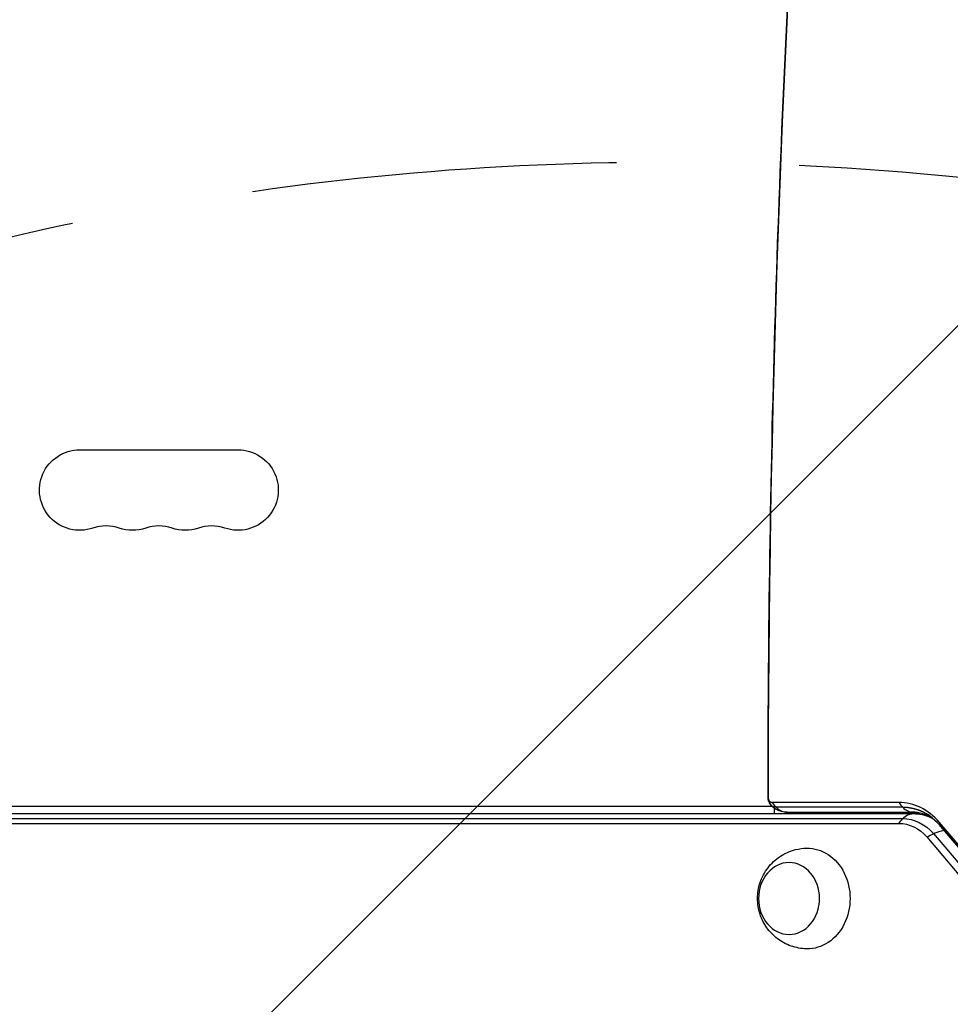
# Model space of a CAD drawing. Units: millimetres. Extents: x -2949 to 2387, y -3351 to 3282.
# Drawn here: x -606 to -283, y 698 to 1041 of the extents above; entities that cross this region are included whole.
import ezdxf

# ---------------------------------------------------------------- set-up
doc = ezdxf.new("R2010")
doc.units = ezdxf.units.MM
doc.header["$LTSCALE"] = 20
doc.linetypes.add('HIDDEN', pattern=[9.524999999999999, 6.35, -3.175])
for name, color, linetype in [('2d', 230, 'Continuous'), ('AS-Free_Space', 31, 'HIDDEN'), ('AS-Free_Space_Hatch', 31, 'HIDDEN')]:
    doc.layers.add(name, color=color, linetype=linetype)

msp = doc.modelspace()

# ---------------------------------------------------------------- hatches: boundary and pattern name
at = {"layer": 'AS-Free_Space_Hatch'}
h = msp.add_hatch(dxfattribs=at)
h.set_pattern_fill('ANSI31', color=256, scale=100)
h.set_pattern_definition([(45, (-765.0895372438424, 3.724384555425786e-05), (-224.5064030267288, 224.5064030267288), [])])
h.paths.add_polyline_path([(617.4552318357939, -8.999962756154446, 0.4142135623730951), (-382.5447681642063, 991.0000372438456, 0.4142135623730951), (-1382.544768164207, -8.999962756153991), (-1382.544768164206, -1851.023629587331, 0.4142135623730951), (-382.5447681642065, -2851.023629587331, 0.4142135623730951), (617.4552318357939, -1851.023629587331)])

# ---------------------------------------------------------------- linework, layer by layer
at = {"layer": '2d'}
for p, q in [((-585.0445372438417, 891.089768621925), (-530.0445372438417, 891.089768621925)), ((-344.4273629788195, 767.0897686219269), (-700.1178312569255, 767.0897686219269)), ((-345.8453505721272, 770.0895744876925), (-345.7238842692832, 770.0895744876925)), ((-300.3778182084234, 768.4813877214474), (-344.3600645439064, 768.4813877214474)), ((-299.0530200478397, 766.8230753262706), (-343.0352663833228, 766.8230753262706)), ((-693.1448359825199, 764.5895744876798), (-295.343585185522, 764.5895744876798)), ((-343.5660720144724, 764.589574487678), (-343.5660720144724, 766.3773316225925)), ((-339.3258315336907, 765.0895744876925), (-295.3435851982076, 765.0895744876925)), ((-698.1790689927338, 761.1977612539231), (-300.3778181957377, 761.1977612539231)), ((-696.854270832152, 762.8560736491017), (-299.0530200351541, 762.8560736491017)), ((-270.8447289744227, 743.3458130020681), (-286.3506703954399, 761.6300842495293)), ((-270.5143553526641, 742.1732090621117), (-286.0202967736814, 760.4574803095729)), ((-270.2896257540806, 741.8522842325656), (-285.7955671750997, 760.1365554800268)), ((-290.7183739059192, 756.4797825827081), (-275.2124324849037, 738.1955113352469)), ((-288.3991512065104, 757.6523865226645), (-272.8932097854949, 739.3681152752033))]:
    msp.add_line(p, q, dxfattribs=at)
at = {"layer": '2d', "extrusion": (0, 0, -1)}
for centre, radius, start, end in [((585.0445372438417, 877.089768621925), 13.99999999999988, 250.8901131681807, 90), ((530.0445372438417, 877.089768621925), 14.00000000000002, 90, 289.1098868318193), ((566.7112039105077, 877.0897686219269), 14.00000000000047, 250.8901131681807, 289.1098868318193), ((548.3778705771756, 877.089768621925), 14.00000000000014, 250.8901131681807, 289.1098868318193)]:
    msp.add_arc(centre, radius, start, end, dxfattribs=at)
at = {"layer": '2d'}
for centre, radius in [((-575.8778705771756, 850.6327804671437), 14.00000000000071), ((-557.5445372438417, 850.6327804671437), 14.00000000000036), ((-539.2112039105077, 850.6327804671437), 13.99999999999985)]:
    msp.add_arc(centre, radius, 70.89011316818069, 109.1098868318193, dxfattribs=at)
at = {"layer": '2d', "extrusion": (0, 0, -1)}
for centre, major_axis, ratio, start_param, end_param in [((3664.950396207982, 770.0895744876871), (-2.799048670302748e-11, 4729.300494458535), 0.8480480961564391, -1.570796326794891, -1.403446057460198), ((-344.3600645439064, 770.0895744876925), (2.520159508845885e-13, 1.608186766243762), 0.8480480961564191, 3.141592653589608, 4.712388980384556), ((-343.0352663833228, 770.0895744876925), (-2.673466944137601e-12, 3.266499161422415), 0.8480480961565413, 3.141592653590758, 4.147052279073924), ((-299.0530200478397, 745.0895744876925), (1.22357231013769e-13, 21.73350083857758), 0.8480480961564166, -6.661338147750939e-15, 0.7853981633974403), ((-295.343585185522, 749.5895744876798), (-4.408396080429381e-13, 14.99999999999954), 0.5299192642330781, -0.4855181222956615, -5.906386491005833e-14), ((-295.343585185522, 785.0895744877034), (-5.754418297188766e-12, 20.50000000002501), 0.8480480961556108, 3.000337921322318, 3.141592653590098), ((-295.343585185522, 745.0895744876743), (1.040197533579583e-11, 19.50000000000363), 0.8480480961561079, -6.150635556423367e-13, 0.3721647864605573), ((-295.3435851855274, 749.5895744876816), (-7.215753963042131e-12, 14.99999999999299), 0.5299192642329095, -0.685852964618138, -0.4855181222946581), ((-300.3778181957377, 745.0895744876761), (1.88431245315352e-12, 16.10818676624694), 0.848048096156411, -1.378896996584444e-13, 0.7853981633973244), ((-299.0530200351541, 745.0895744876761), (2.080287919755835e-12, 17.76649916142514), 0.8480480961564173, -1.378896996584444e-13, 0.7853981633973124), ((-292.6451126674829, 748.2715550030134), (11.44010156165165, 9.701756349194197), 0.3747095052207171, -1.101908175920393, -0.9015733335981174), ((-292.6451126674792, 748.271555003017), (11.44010156163959, 9.701756349193747), 0.3747095052207302, -0.9015733335979196, -0.5357805729959955), ((-332.1796218016034, 735.0895744876925), (-1.647707574520111e-13, 17.50000000000009), 0.8480480961564179, -0.01791379343705501, 3.15950644702687)]:
    msp.add_ellipse(centre, major_axis=major_axis, ratio=ratio, start_param=start_param, end_param=end_param, dxfattribs=at)
at = {"layer": '2d'}
for centre, major_axis, ratio, start_param, end_param in [((-343.0352663833228, 770.0895744876925), (1.574929301154049e-12, 3.266499161421507), 0.8480480961563052, 2.136133028106777, 3.141592653590362), ((-339.3258315336943, 780.0895744876889), (-3.729525415791041e-12, 14.99999999999914), 0.5299192642332307, 2.455739688970001, 2.65607453129397), ((-339.3258315336925, 780.0895744876907), (1.965526914841225e-12, 14.99999999999954), 0.5299192642330707, 2.656074531294446, 3.141592653590041), ((-300.3778182084234, 745.0895744876907), (1.143934963376345e-12, 23.39181323375669), 0.8480480961564058, -0.7853981633973769, 5.750955267558311e-14), ((-295.3435851982076, 780.0895744876889), (-5.553738645600724e-12, 15.00000000000057), 0.529919264233554, 2.455739688969867, 2.656074531293726), ((-295.3435851982058, 780.0895744876907), (1.349895806157139e-12, 14.99999999999955), 0.5299192642331265, 2.656074531294424, 3.141592653589962), ((-299.0530200478379, 745.0895744876925), (-1.219748646668893e-12, 21.73350083857758), 0.848048096156459, -0.7853981633974629, -6.616929226765933e-14), ((-295.3435851982094, 754.0895744876998), (5.727452335739111e-12, 10.99999999999091), 0.8480480961571395, 5.653255641391297e-13, 0.3026652739587443), ((-274.3554656134629, 769.8383118292204), (11.44010156163724, 9.701756349195975), 0.3747095052210126, 2.871794900272636, 3.072129742595617), ((-274.3554656133119, 769.8383118291858), (11.44010156180059, 9.701756349152893), 0.3747095052248127, 3.072129742599152, 3.141592653592075)]:
    msp.add_ellipse(centre, major_axis=major_axis, ratio=ratio, start_param=start_param, end_param=end_param, dxfattribs=at)
at = {"layer": '2d', "extrusion": (0, 0, -1)}
msp.add_ellipse((-338.5386529724046, 735.0895744876925), major_axis=(1.523339672474157e-13, 12.50000000050022), ratio=0.8480480961564224, dxfattribs=at)
at = {"layer": '2d'}
for points, knots in [([(-345.8453505721254, 770.0895744876925), (-345.8453505721254, 822.865300787058), (-345.0962823400232, 875.6410259971126), (-342.100842709463, 981.1334962620131), (-339.8544713723777, 1033.850239139514), (-333.866924627443, 1139.165827752498), (-330.1257493422427, 1191.76467131447), (-321.1527568335923, 1296.785674929533), (-315.9209397938694, 1349.207832815488), (-303.9724843490558, 1453.816874451333), (-297.255846188481, 1506.003756042994), (-289.8005336393808, 1558.043835568098)], [1.570796326794897, 1.570796326794897, 1.570796326794897, 1.570796326794897, 1.604266380661855, 1.604266380661855, 1.637736434528814, 1.637736434528814, 1.671206488395772, 1.671206488395772, 1.704676542262731, 1.704676542262731, 1.738146596129689, 1.738146596129689, 1.738146596129689, 1.738146596129689]), ([(-345.3744026174818, 768.3397103651077), (-345.4502418804195, 768.4806731028821), (-345.5135554362996, 768.6158569579075), (-345.6201901041213, 768.8746600353406), (-345.6635234394498, 768.9982925801378), (-345.7345193488154, 769.2355587883067), (-345.7621895706716, 769.3492058703687), (-345.805114635029, 769.5692100115102), (-345.8203738117345, 769.6755799824878), (-345.8404908136736, 769.8844852311777), (-345.8453505721254, 769.9870329086662), (-345.8453505721254, 770.0895744876925)], [1.005459625482833, 1.005459625482833, 1.005459625482833, 1.005459625482833, 1.118526965745329, 1.118526965745329, 1.231594306007826, 1.231594306007826, 1.344661646270322, 1.344661646270322, 1.457728986532818, 1.457728986532818, 1.570796326795314, 1.570796326795314, 1.570796326795314, 1.570796326795314]), ([(-339.3258315336907, 765.0895744876925), (-339.9429957287439, 765.0895744876925), (-340.5595694482263, 765.164528526162), (-341.7157719350043, 765.4424473181862), (-342.2546894535762, 765.644586599712), (-343.2084038765597, 766.122957270336), (-343.623330830299, 766.3982998787451), (-344.3220630770074, 766.9659518784956), (-344.606431840647, 767.257839966851), (-345.0648977367046, 767.8193625617878), (-345.2395213746158, 768.0890060658767), (-345.3744026174818, 768.3397103651077)], [0, 0, 0, 0, 0.2010919250965665, 0.2010919250965665, 0.4021838501931331, 0.4021838501931331, 0.6032757752896996, 0.6032757752896996, 0.8043677003862661, 0.8043677003862661, 1.005459625482833, 1.005459625482833, 1.005459625482833, 1.005459625482833]), ([(-295.3435851982076, 765.0895744876925), (-295.6359443323845, 765.0895744876925), (-295.9288692018445, 765.0563320434321), (-296.5550578763441, 764.9058137717748), (-296.8889844466148, 764.7877241264287), (-297.2606002136372, 764.6013265220718), (-297.2721474284854, 764.5954829715174), (-297.283719717444, 764.589574487678)], [3.141592653589788, 3.141592653589788, 3.141592653589788, 3.141592653589788, 3.342684578686357, 3.342684578686357, 3.543776503782926, 3.543776503782926, 3.55021088720268, 3.55021088720268, 3.55021088720268, 3.55021088720268]), ([(-285.7955671750997, 760.1365554800268), (-286.3933421932697, 760.8414388715246), (-287.0186394436287, 761.4677078482309), (-288.2938493346037, 762.5602098208492), (-288.943572896992, 763.0265303930992), (-290.2435943182891, 763.8076110912825), (-290.8937690264329, 764.1225805274426), (-292.1824284179702, 764.6163152813369), (-292.8209547761771, 764.795356298453), (-294.0874122699015, 765.0318843470941), (-294.7155804437398, 765.0895744876907), (-295.3435851982076, 765.0895744876907)], [2.356194490192345, 2.356194490192345, 2.356194490192345, 2.356194490192345, 2.513274122871834, 2.513274122871834, 2.670353755551323, 2.670353755551323, 2.827433388230812, 2.827433388230812, 2.9845130209103, 2.9845130209103, 3.14159265358979, 3.14159265358979, 3.14159265358979, 3.14159265358979]), ([(-332.4454633551331, 717.5923823225621), (-334.296984793963, 717.6314972278306), (-336.1354275723106, 717.9737894254104), (-339.5800107214154, 719.1829835956123), (-341.1745703097176, 720.061122987534), (-344.0327373388218, 722.2183807360216), (-345.2628486600524, 723.5194490109607), (-347.3279444802365, 726.4150164398761), (-348.1136270979141, 728.0256034793874), (-349.2225735816273, 731.4395657316782), (-349.5005395017934, 733.2501850522985), (-349.5069642259505, 736.934843089768), (-349.2149431540593, 738.81328777212), (-348.0052650426396, 742.4349947871306), (-347.1077965130398, 744.1848156160977), (-344.7127815761896, 747.2885977637197), (-343.2723898303439, 748.6631482897301), (-339.9813531934569, 750.7992744548701), (-338.1853130935806, 751.6025139695903), (-335.0218045882311, 752.3864964098229), (-333.7362942248501, 752.559496794569), (-332.4454633551331, 752.5867666528211)], [3.15950644702648, 3.15950644702648, 3.15950644702648, 3.15950644702648, 3.430938665676174, 3.430938665676174, 3.710963284930516, 3.710963284930516, 4.01315443112114, 4.01315443112114, 4.346598039454262, 4.346598039454262, 4.710332918405173, 4.710332918405173, 5.087586478800496, 5.087586478800496, 5.450650111679874, 5.450650111679874, 5.779999794814629, 5.779999794814629, 6.076036282910188, 6.076036282910188, 6.265271513742898, 6.265271513742898, 6.265271513742898, 6.265271513742898])]:
    msp.add_open_spline(points, degree=3, knots=knots, dxfattribs=at)
at = {"layer": 'AS-Free_Space', "flags": 128}
msp.add_lwpolyline([(617.4552318357939, -1851.023629587331), (617.4552318357939, -8.999962756154218, 0.414213562373095), (-382.5447681642062, 991.0000372438458, 0.414213562373095), (-1382.544768164206, -8.999962756153764), (-1382.544768164206, -1851.023629587331, 0.414213562373095), (-382.5447681642065, -2851.023629587331, 0.414213562373095)], format="xyb", close=True, dxfattribs=at)

doc.saveas('drawing.dxf')
